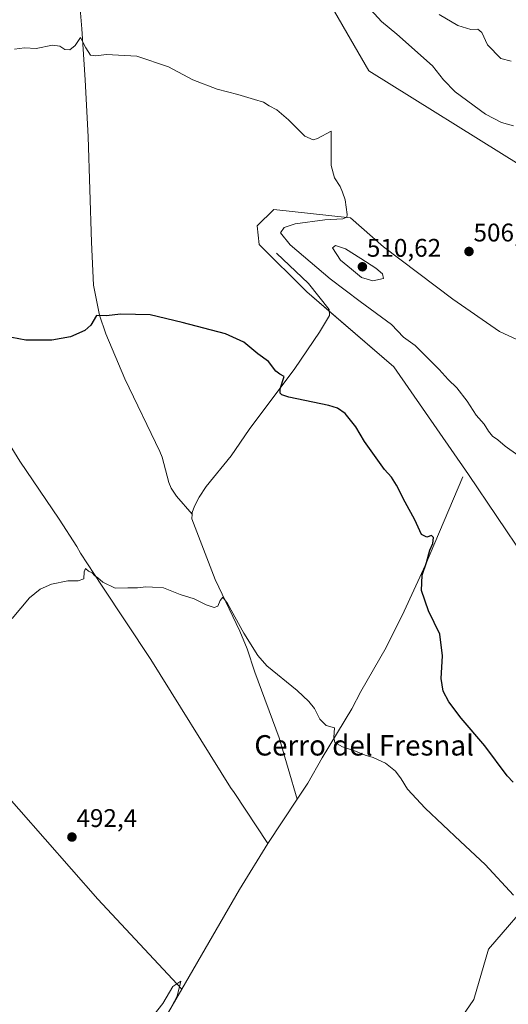
# Model space of a CAD drawing. Units: metres. Extents: x 638195 to 641662, y 4727500 to 4729882.
# Drawn here: x 641168 to 641360, y 4729191 to 4729578 of the extents above; entities that cross this region are included whole.
import ezdxf
from ezdxf.enums import TextEntityAlignment as Align

# ---------------------------------------------------------------- set-up
doc = ezdxf.new("R2010")
doc.units = ezdxf.units.M
doc.header["$MEASUREMENT"] = 0
for name, color, linetype, lineweight in [('Carátula', 7, 'Continuous', 5), ('Corriente natural lineal', 142, 'Continuous', 13), ('Cultivos herbáceos CxS', 92, 'Continuous', 0), ('Curva de nivel maestra', 36, 'Continuous', 30), ('Curva de nivel normal', 36, 'Continuous', 0), ('Matorral', 135, 'Continuous', 0), ('Matorral CxS', 135, 'Continuous', 0), ('Punto de cota en terreno', 7, 'Continuous', 0), ('Rótulo de punto de cota en terreno', 19, 'Continuous', 0), ('Suelo desnudo', 252, 'Continuous', 0), ('Suelo desnudo CxS', 43, 'Continuous', 0), ('Texto cartográfico', 19, 'Continuous', 0)]:
    doc.layers.add(name, color=color, linetype=linetype, lineweight=lineweight)
doc.styles.add('Arial', font='txt', dxfattribs={"height": 0.2})

# ---------------------------------------------------------------- blocks, each defined once
blk = doc.blocks.new('*U150')
at = {"layer": 'Matorral CxS', "color": 135, "linetype": 'Continuous', "lineweight": 0}
blk.add_polyline3d([(641513.7, 4729579.38, 504.82), (641514.43, 4729560.44, 503.87), (641516.62, 4729544.41, 502.68), (641517.34, 4729520.36, 502.59), (641518.07, 4729511.61, 502.42), (641512.86, 4729507.37, 503.31), (641519.32, 4729493.78, 501.42), (641517.24, 4729479.66, 500.85), (641504.43, 4729460.88, 500.6), (641465.69, 4729468.57, 501.98), (641365.59, 4729520.49, 508.32), (641305.59, 4729558.01, 506.24), (641284.79, 4729593.8, 507.78)], dxfattribs=at)
blk = doc.blocks.new('*U167')
at = {"layer": 'Cultivos herbáceos CxS', "color": 92, "linetype": 'Continuous', "lineweight": 0}
for points in [[(641386.29, 4729441.94, 503.33), (641356.79, 4729455.57, 506.3), (641338.47, 4729468.29, 507.11), (641311.28, 4729488.9, 505.92), (641298.28, 4729500.28, 505.25), (641298.26, 4729500.29, 505.25), (641268.21, 4729503.54, 503.75), (641261.71, 4729497.03, 503.27), (641262.52, 4729489.71, 502.74), (641281.23, 4729471.13, 501.87), (641315.34, 4729441.74, 502.25), (641344.6, 4729399.46, 501.7), (641377.97, 4729350.01, 503.09)], [(641371.5, 4729234.98, 495.39), (641352.44, 4729213.09, 494.11), (641346.79, 4729193.32, 493.11), (641331.27, 4729170.73, 491.29)], [(641284.79, 4729593.8, 507.78), (641305.59, 4729558.01, 506.24), (641365.59, 4729520.49, 508.32)]]:
    blk.add_polyline3d(points, dxfattribs=at)
blk = doc.blocks.new('*U181')
at = {"layer": 'Curva de nivel normal', "color": 36, "linetype": 'Continuous', "lineweight": 0}
blk.add_polyline3d([(641333.16, 4729580.1, 515), (641340.52, 4729575.79, 515), (641345.61, 4729574.22, 515), (641348.32, 4729574.26, 515), (641349.9, 4729573.04, 515), (641352.06, 4729568.12, 515), (641357.35, 4729562.83, 515), (641361.46, 4729561.74, 515)], dxfattribs=at)
blk = doc.blocks.new('*U191')
at = {"layer": 'Curva de nivel normal', "color": 36, "linetype": 'Continuous', "lineweight": 0}
blk.add_polyline3d([(641215.48, 4729180.11, 490), (641224.64, 4729191.68, 490), (641228.63, 4729198.36, 490), (641231.69, 4729200.52, 490), (641230.29, 4729194.62, 490), (641224.86, 4729184.29, 490)], dxfattribs=at)
blk = doc.blocks.new('*U192')
at = {"layer": 'Curva de nivel normal', "color": 36, "linetype": 'Continuous', "lineweight": 0}
blk.add_polyline3d([(641166.5, 4729566.48, 505), (641170.31, 4729566.93, 505), (641174.98, 4729566.78, 505), (641181.31, 4729567.98, 505), (641184.29, 4729567.69, 505), (641186.19, 4729566.39, 505), (641188.16, 4729566.22, 505), (641190.28, 4729567.93, 505), (641192.33, 4729570.98, 505), (641194.38, 4729567.03, 505), (641196.33, 4729564.16, 505), (641198.35, 4729563.82, 505), (641202.54, 4729564.36, 505), (641214.51, 4729563.76, 505), (641226.92, 4729559.51, 505), (641236.43, 4729554.4, 505), (641245.94, 4729550.8, 505), (641254.14, 4729548.7, 505), (641260.66, 4729546.63, 505), (641264.14, 4729545.68, 505), (641266.43, 4729544.16, 505), (641269.35, 4729542.58, 505), (641274.04, 4729538.65, 505), (641280.36, 4729532.24, 505), (641283.62, 4729530.87, 505), (641285.33, 4729531.43, 505), (641290.72, 4729534.2, 505), (641290.8, 4729528.31, 505), (641290.75, 4729520.82, 505), (641292.04, 4729515.88, 505), (641294.26, 4729512.48, 505), (641295.2, 4729510.24, 505), (641296.25, 4729507.24, 505), (641296.97, 4729501.48, 505), (641296.84, 4729500.43, 505), (641295.38, 4729499.8, 505), (641288.3, 4729499.42, 505), (641276.55, 4729497.92, 505), (641272.3, 4729496.46, 505), (641270.8, 4729494.32, 505), (641274.61, 4729489.58, 505), (641290.31, 4729476.28, 505), (641302.12, 4729467.33, 505), (641314.41, 4729458.37, 505), (641319.12, 4729453.37, 505), (641323.65, 4729450.11, 505), (641327.26, 4729446.59, 505), (641333.16, 4729440.64, 505), (641336.72, 4729436.68, 505), (641340.13, 4729433.42, 505), (641344.1, 4729428.18, 505), (641347.61, 4729422.75, 505), (641350.83, 4729419.26, 505), (641352.44, 4729416.47, 505), (641354.09, 4729414.44, 505), (641356.23, 4729413.04, 505), (641359.03, 4729410.61, 505), (641364.02, 4729407.02, 505)], dxfattribs=at)
blk = doc.blocks.new('*U195')
at = {"layer": 'Curva de nivel normal', "color": 36, "linetype": 'Continuous', "lineweight": 0}
blk.add_polyline3d([(641165.48, 4729342.94, 495), (641172.3, 4729350.98, 495), (641176.48, 4729354.46, 495), (641180.93, 4729356.37, 495), (641187.31, 4729357.62, 495), (641191.39, 4729357.62, 495), (641193.71, 4729358.47, 495), (641193.8, 4729361.16, 495), (641194.34, 4729362.49, 495), (641195.43, 4729361.51, 495), (641196.93, 4729360.88, 495), (641197.88, 4729359.84, 495), (641199.1, 4729358.91, 495), (641201.07, 4729357.12, 495), (641205.94, 4729354.76, 495), (641210.94, 4729354.9, 495), (641214.7, 4729354.88, 495), (641218.04, 4729355.33, 495), (641220.64, 4729355.22, 495), (641224.89, 4729354.9, 495), (641231.45, 4729352.31, 495), (641236.98, 4729350.62, 495), (641241.66, 4729348.3, 495), (641244.76, 4729347.22, 495), (641246.22, 4729347.72, 495), (641247.11, 4729349.97, 495), (641248.2, 4729351.21, 495), (641250.11, 4729348.74, 495), (641256.42, 4729337.17, 495), (641262, 4729328.41, 495), (641265.51, 4729324.35, 495), (641277.43, 4729314.66, 495), (641281.94, 4729310.24, 495), (641284.14, 4729307.56, 495), (641286.27, 4729303.36, 495), (641288.76, 4729300.85, 495), (641292.02, 4729300, 495), (641291.8, 4729296.18, 495), (641292.24, 4729294.17, 495), (641295.14, 4729292.53, 495), (641300.35, 4729290.78, 495), (641304.1, 4729289.16, 495), (641307.17, 4729288.26, 495), (641312.01, 4729286.07, 495), (641315.96, 4729282.91, 495), (641318.26, 4729279.99, 495), (641320.71, 4729275.82, 495), (641327.61, 4729268.42, 495), (641341.49, 4729255.27, 495), (641351.24, 4729246.23, 495), (641362.31, 4729234.3, 495)], dxfattribs=at)
blk = doc.blocks.new('*U199')
at = {"layer": 'Curva de nivel maestra', "color": 36, "linetype": 'Continuous', "lineweight": 30}
blk.add_polyline3d([(641362.12, 4729278.64, 500), (641359.78, 4729281.12, 500), (641351.02, 4729292.88, 500), (641341.78, 4729303.76, 500), (641336.91, 4729310.16, 500), (641334.77, 4729314.31, 500), (641333.93, 4729319.34, 500), (641334.46, 4729328.22, 500), (641333.39, 4729336.68, 500), (641328.96, 4729345.94, 500), (641326.14, 4729353.93, 500), (641326.47, 4729359.97, 500), (641328.16, 4729364.87, 500), (641329.52, 4729369.66, 500), (641330.62, 4729372.39, 500), (641330.9, 4729374.7, 500), (641330.09, 4729375.46, 500), (641328.29, 4729374.88, 500), (641326.22, 4729375.85, 500), (641323.56, 4729381.7, 500), (641319.75, 4729388.52, 500), (641316.43, 4729395.31, 500), (641314.44, 4729398.45, 500), (641311.74, 4729401.37, 500), (641307.15, 4729407.79, 500), (641303.79, 4729412.37, 500), (641300.37, 4729418.14, 500), (641296.3, 4729423.38, 500), (641293.18, 4729425.53, 500), (641289.89, 4729426.5, 500), (641274.11, 4729429.78, 500), (641271.41, 4729430.73, 500), (641270.66, 4729431.38, 500), (641270.72, 4729433.04, 500), (641272.24, 4729437.94, 500), (641270.63, 4729438.86, 500), (641269.01, 4729440.03, 500), (641266.14, 4729443.76, 500), (641261.92, 4729446.86, 500), (641256.43, 4729451.38, 500), (641249.25, 4729454.73, 500), (641232.3, 4729459.13, 500), (641219.69, 4729462.19, 500), (641208.16, 4729462.35, 500), (641202.36, 4729461.76, 500), (641198.64, 4729461.83, 500), (641196.42, 4729458.14, 500), (641194.07, 4729455.94, 500), (641188.37, 4729453.54, 500), (641181.13, 4729452.14, 500), (641170.93, 4729452.13, 500), (641162.64, 4729453.7, 500)], dxfattribs=at)
blk = doc.blocks.new('5PATER')
at = {"layer": 'Carátula', "linetype": 'Continuous', "lineweight": 5}
h = blk.add_hatch(color=250, dxfattribs=at)
edge = h.paths.add_edge_path()
edge.add_ellipse((0, 0.01), major_axis=(-1.33, -1.34), ratio=0.999422, start_angle=0, end_angle=360)

msp = doc.modelspace()

# ---------------------------------------------------------------- linework, layer by layer
at = {"layer": 'Corriente natural lineal', "color": 142, "linetype": 'Continuous', "lineweight": 13}
for points in [[(641187.64, 4729637.46, 507.51), (641192.87, 4729574.4, 505.09), (641194.21, 4729554.43, 504.52), (641195.3, 4729531.97, 503.75), (641196.67, 4729490.67, 501.91), (641197.43, 4729473.75, 500.84), (641199.76, 4729462.02, 500.04), (641202.3, 4729454.71, 499.37), (641209.8, 4729436.96, 498.79), (641223.47, 4729408.52, 497.21), (641224.38, 4729406.18, 497.05), (641227.05, 4729396.32, 496.35), (641227.98, 4729394.02, 496.35), (641229.97, 4729390.92, 496.22), (641236.12, 4729383.84, 496.33)], [(641093, 4729484.83, 502.91), (641106.65, 4729480.63, 502.17), (641108.92, 4729479.65, 502.08), (641110.99, 4729478.24, 501.85), (641114.69, 4729474.71, 501.91), (641118.63, 4729470.22, 501.58), (641141.15, 4729447.88, 499.81), (641144.06, 4729443.81, 499.61), (641153.74, 4729429.3, 498.69), (641160.38, 4729418.68, 498.28), (641163.29, 4729413.16, 497.82), (641168.59, 4729404.73, 497.37), (641184.01, 4729381.92, 495.91), (641190.87, 4729371.15, 495.38), (641192.39, 4729368.52, 495.13), (641200.55, 4729355.96, 494.8), (641219.91, 4729326.79, 493.91), (641251.22, 4729276.59, 493.09), (641252.69, 4729274.62, 493.12), (641265.85, 4729254.52, 492.48)], [(641269.25, 4729486.36, 502.97), (641281.85, 4729474.48, 502.3), (641289.99, 4729464.29, 501.98), (641290.07, 4729461.87, 501.69), (641286.2, 4729455.34, 501.07), (641276.53, 4729441.04, 500.23), (641258.56, 4729417.05, 498.78), (641251.44, 4729406.74, 497.89), (641241.63, 4729394.7, 497.13), (641238.92, 4729390.59, 496.74), (641237.04, 4729386.95, 496.36), (641236.17, 4729384.5, 496.32), (641236.12, 4729383.84, 496.33)], [(641037.93, 4729450.04, 502.09), (641043.1, 4729440.99, 500.95), (641043.86, 4729438.68, 500.81), (641043.71, 4729423, 499.73), (641045.05, 4729413.87, 499.34), (641045.68, 4729411.23, 499.25), (641047.48, 4729406.65, 499.02), (641050.95, 4729399.88, 498.7), (641054.23, 4729394.85, 498.53), (641058.14, 4729390.2, 498.35), (641083.87, 4729363.09, 497.1), (641116.8, 4729325.56, 495.16), (641157.61, 4729279.81, 492.85), (641199.2, 4729232.7, 491.27), (641232.13, 4729197.39, 490.08)], [(641342.47, 4729398.51, 501.36), (641327.74, 4729363.91, 499.8), (641319.41, 4729345.77, 499.28), (641312.35, 4729331.47, 498.08), (641302.37, 4729314.2, 496.31), (641298.83, 4729307.37, 495.77), (641287.25, 4729288.13, 494.09), (641281.56, 4729278.2, 493.45), (641277.4, 4729271.95, 492.87)], [(641236.12, 4729383.84, 496.33), (641236.01, 4729381.98, 496.13), (641245.26, 4729358.24, 495.24), (641254.87, 4729337.88, 494.79), (641257.75, 4729330.97, 494.36), (641260.79, 4729321.85, 494.12), (641270.28, 4729296.04, 493.97), (641277.4, 4729271.95, 492.87)], [(641277.4, 4729271.95, 492.87), (641265.85, 4729254.52, 492.48)], [(641265.85, 4729254.52, 492.48), (641254.82, 4729236.43, 491.8), (641232.13, 4729197.39, 490.08)], [(641232.13, 4729197.39, 490.08), (641225.99, 4729186.69, 490.09), (641211.82, 4729164, 489.6), (641199.49, 4729142.84, 488.95), (641193.9, 4729134.22, 488.54), (641190.69, 4729130.05, 488.39)]]:
    msp.add_polyline3d(points, dxfattribs=at)
at = {"layer": 'Cultivos herbáceos CxS', "color": 92, "linetype": 'Continuous', "lineweight": 0}
for points in [[(641504.43, 4729460.88, 500.6), (641465.69, 4729468.57, 501.98), (641365.59, 4729520.49, 508.32), (641305.59, 4729558.01, 506.24), (641284.79, 4729593.8, 507.78), (641271.48, 4729615.65, 508.91), (641258.46, 4729633.63, 510.28), (641259.63, 4729641.47, 511.21), (641264.19, 4729671.97, 515.04), (641262.9, 4729681.05, 515.75), (641329.21, 4729737.09, 525.98), (641350.34, 4729771.24, 528.78), (641368.22, 4729792.38, 531.23), (641375.24, 4729811.62, 532.88), (641382.85, 4729830.59, 535.18), (641376.94, 4729841.52, 535.74), (641367.88, 4729847.62, 535.78), (641360.91, 4729875.31, 539.19), (641357.93, 4729877.24, 539.1)], [(641331.27, 4729170.73, 491.29), (641346.79, 4729193.33, 493.11), (641352.44, 4729213.09, 494.11), (641371.5, 4729234.98, 495.39), (641369.38, 4729249.1, 496.53), (641364.44, 4729269.57, 499.1), (641368.67, 4729284.4, 500.57), (641397.42, 4729323.03, 504.93), (641377.97, 4729350.01, 503.09), (641344.6, 4729399.46, 501.7), (641315.34, 4729441.74, 502.25), (641290.01, 4729463.56, 501.87), (641281.23, 4729471.13, 501.87), (641262.52, 4729489.71, 502.74), (641261.71, 4729497.03, 503.27), (641268.21, 4729503.54, 503.75), (641298.26, 4729500.29, 505.25), (641298.28, 4729500.28, 505.25), (641311.28, 4729488.9, 505.92), (641338.47, 4729468.29, 507.11), (641356.79, 4729455.57, 506.3), (641386.29, 4729441.94, 503.33)]]:
    msp.add_polyline3d(points, dxfattribs=at)
at = {"layer": 'Curva de nivel normal', "color": 36, "linetype": 'Continuous', "lineweight": 0}
for points in [[(641362.33, 4729536.29, 510), (641357.66, 4729537.62, 510), (641351.34, 4729540.96, 510), (641339.48, 4729549.69, 510), (641334.81, 4729554.48, 510), (641330.58, 4729559.95, 510), (641316.47, 4729572.41, 510), (641310.5, 4729577.28, 510), (641304.86, 4729583.48, 510)], [(641307.16, 4729475.44, 510), (641311.27, 4729476.38, 510), (641310.95, 4729478.3, 510), (641308.31, 4729480.45, 510), (641302.35, 4729484.31, 510), (641296.39, 4729488, 510), (641292.44, 4729489.31, 510), (641291.21, 4729488.47, 510), (641294.39, 4729483.57, 510), (641298.77, 4729480.09, 510), (641302.59, 4729476.76, 510), (641307.16, 4729475.44, 510)]]:
    msp.add_polyline3d(points, dxfattribs=at)
at = {"layer": 'Matorral', "color": 135, "linetype": 'Continuous', "lineweight": 0}
msp.add_polyline3d([(641504.43, 4729460.88, 500.6), (641465.69, 4729468.57, 501.98), (641365.59, 4729520.49, 508.32), (641305.59, 4729558.01, 506.24), (641284.79, 4729593.8, 507.78), (641271.48, 4729615.65, 508.91), (641258.46, 4729633.63, 510.28), (641259.63, 4729641.47, 511.21), (641264.19, 4729671.97, 515.04), (641262.9, 4729681.05, 515.75), (641329.21, 4729737.09, 525.98), (641350.34, 4729771.24, 528.78), (641368.22, 4729792.38, 531.23), (641375.24, 4729811.62, 532.88), (641382.85, 4729830.59, 535.18), (641376.94, 4729841.52, 535.74), (641367.88, 4729847.62, 535.78), (641360.91, 4729875.31, 539.19), (641357.93, 4729877.24, 539.1)], dxfattribs=at)
at = {"layer": 'Suelo desnudo', "color": 252, "linetype": 'Continuous', "lineweight": 0}
msp.add_polyline3d([(641331.27, 4729170.73, 491.29), (641346.79, 4729193.33, 493.11), (641352.44, 4729213.09, 494.11), (641371.5, 4729234.98, 495.39), (641369.38, 4729249.1, 496.53), (641364.44, 4729269.57, 499.1), (641368.67, 4729284.4, 500.57), (641397.42, 4729323.03, 504.93), (641377.97, 4729350.01, 503.09), (641344.6, 4729399.46, 501.7), (641315.34, 4729441.74, 502.25), (641290.01, 4729463.56, 501.87), (641281.23, 4729471.13, 501.87), (641262.52, 4729489.71, 502.74), (641261.71, 4729497.03, 503.27), (641268.21, 4729503.54, 503.75), (641298.26, 4729500.29, 505.25), (641298.28, 4729500.28, 505.25), (641311.28, 4729488.9, 505.92), (641338.47, 4729468.29, 507.11), (641356.79, 4729455.57, 506.3), (641386.29, 4729441.94, 503.33)], dxfattribs=at)
at = {"layer": 'Suelo desnudo CxS', "color": 43, "linetype": 'Continuous', "lineweight": 0}
for points in [[(641377.97, 4729350.01, 503.09), (641344.6, 4729399.46, 501.7), (641315.34, 4729441.74, 502.25), (641281.23, 4729471.13, 501.87), (641262.52, 4729489.71, 502.74), (641261.71, 4729497.03, 503.27), (641268.21, 4729503.54, 503.75), (641298.26, 4729500.29, 505.25), (641298.28, 4729500.28, 505.25), (641311.28, 4729488.9, 505.92), (641338.47, 4729468.29, 507.11), (641356.79, 4729455.57, 506.3), (641386.29, 4729441.94, 503.33)], [(641331.27, 4729170.73, 491.29), (641346.79, 4729193.32, 493.11), (641352.44, 4729213.09, 494.11), (641371.5, 4729234.98, 495.39)]]:
    msp.add_polyline3d(points, dxfattribs=at)

# ---------------------------------------------------------------- block references
at = {"layer": 'Cultivos herbáceos CxS', "color": 92, "linetype": 'Continuous', "lineweight": 0}
msp.add_blockref('*U167', (0, 0), dxfattribs=at)
at = {"layer": 'Curva de nivel maestra', "color": 36, "linetype": 'Continuous', "lineweight": 30}
msp.add_blockref('*U199', (0, 0), dxfattribs=at)
at = {"layer": 'Curva de nivel normal', "color": 36, "linetype": 'Continuous', "lineweight": 0}
for name in ['*U181', '*U192', '*U195', '*U191']:
    msp.add_blockref(name, (0, 0), dxfattribs=at)
at = {"layer": 'Matorral CxS', "color": 135, "linetype": 'Continuous', "lineweight": 0}
msp.add_blockref('*U150', (0, 0), dxfattribs=at)
at = {"layer": 'Punto de cota en terreno', "linetype": 'Continuous', "lineweight": 0}
for p in [(641344.85, 4729487.01, 506.89), (641303, 4729481, 510.62), (641188.99, 4729257.07, 492.4)]:
    msp.add_blockref('5PATER', p, dxfattribs=at)

# ---------------------------------------------------------------- texts
at = {"layer": 'Rótulo de punto de cota en terreno', "color": 19, "linetype": 'Continuous', "lineweight": 0, "style": 'Arial'}
for s, p in [('506,89', (641346.61, 4729488.77)), ('510,62', (641304.76, 4729482.76)), ('492,4', (641190.75, 4729258.83))]:
    msp.add_text(s, height=7, dxfattribs=at).set_placement(p, align=Align.BOTTOM_LEFT)
at = {"layer": 'Texto cartográfico', "color": 19, "linetype": 'Continuous', "lineweight": 0, "style": 'Arial'}
msp.add_text('Cerro del Fresnal', height=8, dxfattribs=at).set_placement((641303.69, 4729293.08), align=Align.MIDDLE_CENTER)

doc.saveas('drawing.dxf')
